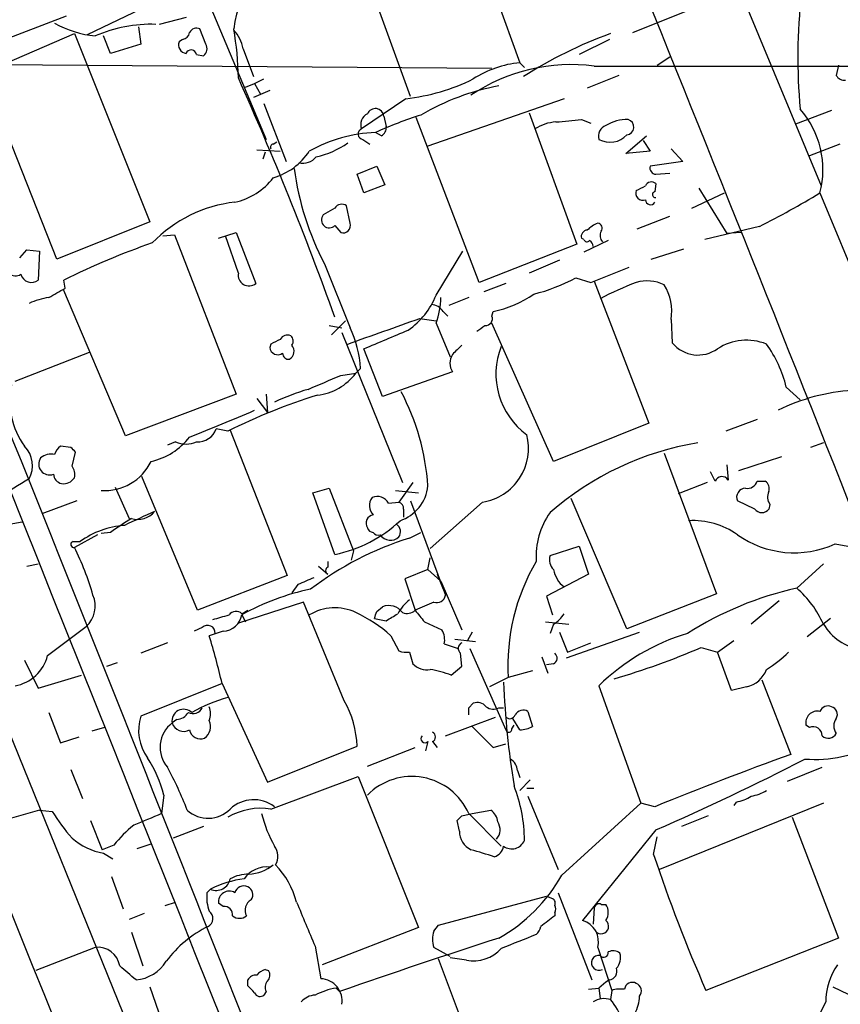
# Model space of a CAD drawing. Extents: x 13 to 1024, y 1232 to 2089.
# Drawn here: x 526 to 586, y 1915 to 1987 of the extents above; entities that cross this region are included whole.
import ezdxf

# ---------------------------------------------------------------- set-up
doc = ezdxf.new("R2010")
doc.units = 0
doc.header["$MEASUREMENT"] = 0
doc.layers.add('MAIN', color=5, linetype='CONTINUOUS')

msp = doc.modelspace()

# ---------------------------------------------------------------- linework, layer by layer
at = {"layer": 'MAIN'}
for p, q in [((572.516, 2002.6774), (584.2, 1974.5681)), ((558.4613, 1994.1261), (562.2713, 1983.5428)), ((554.3127, 1981.0874), (550.5027, 1991.5861)), ((570.484, 1985.7441), (578.2733, 1988.8768)), ((539.4113, 1988.4534), (543.814, 1977.9548)), ((534.67, 1987.4374), (530.7753, 1985.5748)), ((529.2513, 1986.9294), (523.0707, 1984.5588)), ((537.972, 1986.8448), (536.0247, 1986.3368)), ((534.5007, 1986.1674), (534.67, 1984.8974)), ((539.4113, 1984.8974), (538.988, 1985.9981)), ((524.764, 1983.4581), (529.844, 1985.6594)), ((529.844, 1985.6594), (535.3473, 1971.9434)), ((532.4687, 1984.2201), (531.9607, 1985.4901)), ((537.718, 1985.2361), (537.464, 1985.0668)), ((568.7907, 1985.2361), (566.5893, 1984.1354)), ((534.67, 1984.8974), (532.4687, 1984.2201)), ((542.1207, 1984.5588), (542.8827, 1982.5268)), ((538.734, 1984.1354), (539.242, 1984.0508)), ((572.262, 1983.3734), (573.1933, 1983.9661)), ((560.2393, 1983.1194), (516.2973, 1983.4581)), ((528.574, 1969.2341), (523.0707, 1983.1194)), ((562.2713, 1983.5428), (562.61, 1983.2041)), ((567.69, 1983.2888), (632.714, 1983.2888)), ((585.47, 1983.3734), (585.3007, 1982.6114)), ((542.9673, 1982.0188), (543.6447, 1982.3574)), ((569.468, 1982.6114), (567.182, 1981.6801)), ((542.29, 1981.7648), (542.9673, 1982.0188)), ((544.068, 1981.5108), (542.8827, 1981.0028)), ((542.9673, 1982.0188), (543.3907, 1981.2568)), ((553.974, 1980.9181), (550.7567, 1978.7168)), ((565.4887, 1980.9181), (555.498, 1977.4468)), ((543.6447, 1980.5794), (545.2533, 1976.3461)), ((584.962, 1980.0714), (582.3373, 1979.0554)), ((552.3653, 1979.6481), (552.5347, 1978.8861)), ((559.308, 1967.5408), (554.736, 1979.5634)), ((562.9487, 1979.9021), (566.42, 1970.3348)), ((566.7587, 1979.3941), (567.436, 1979.1401)), ((550.8413, 1977.9548), (551.3493, 1977.6161)), ((552.196, 1978.2088), (551.7727, 1978.4628)), ((569.976, 1976.9388), (571.5, 1978.2088)), ((571.246, 1977.8701), (571.754, 1977.1081)), ((543.1367, 1977.1928), (544.83, 1977.1081)), ((544.322, 1977.6161), (544.576, 1977.7854)), ((573.278, 1977.2774), (574.1247, 1976.3461)), ((585.5547, 1977.6161), (583.3533, 1976.7694)), ((543.7293, 1977.0234), (543.56, 1976.5154)), ((571.754, 1977.1081), (569.976, 1976.9388)), ((550.418, 1975.4148), (551.8573, 1976.0074)), ((551.8573, 1976.0074), (552.45, 1974.6528)), ((574.1247, 1976.3461), (571.754, 1976.0074)), ((550.926, 1974.0601), (550.418, 1975.4148)), ((572.1773, 1975.4148), (573.1933, 1975.4994)), ((552.45, 1974.6528), (550.926, 1974.0601)), ((572.1773, 1974.7374), (572.0927, 1974.1448)), ((575.31, 1974.3988), (577.342, 1971.0968)), ((574.802, 1972.9594), (577.1727, 1974.0601)), ((584.1153, 1974.0601), (594.614, 1948.6601)), ((548.8093, 1972.9594), (547.9627, 1972.4514)), ((549.91, 1971.8588), (549.656, 1973.1288)), ((570.8227, 1971.4354), (573.1933, 1972.3668)), ((535.3473, 1971.9434), (528.574, 1969.2341)), ((548.8093, 1971.6894), (549.2327, 1971.1814)), ((579.7127, 1971.6048), (575.7333, 1970.6734)), ((536.2787, 1970.9274), (537.1253, 1971.0121)), ((537.1253, 1971.0121), (541.6127, 1959.4128)), ((540.3427, 1970.7581), (541.6127, 1971.1814)), ((541.782, 1968.2181), (540.8507, 1970.9274)), ((541.6127, 1971.1814), (543.052, 1967.4561)), ((566.928, 1970.6734), (566.7587, 1970.7581)), ((578.358, 1971.1814), (577.342, 1971.0968)), ((566.42, 1970.3348), (559.308, 1967.5408)), ((568.706, 1970.5888), (566.928, 1969.7421)), ((571.8387, 1969.2341), (574.2093, 1969.9961)), ((525.8647, 1969.3188), (526.3727, 1969.9114)), ((526.3727, 1969.9114), (527.304, 1969.8268)), ((527.304, 1969.8268), (527.2193, 1967.7101)), ((556.1753, 1966.6094), (558.1227, 1969.8268)), ((548.0473, 1968.8954), (549.91, 1964.2388)), ((565.15, 1969.1494), (562.9487, 1968.2181)), ((567.436, 1967.5408), (570.23, 1968.6414)), ((566.3353, 1967.8794), (567.436, 1967.5408)), ((529.1667, 1967.1174), (529.082, 1967.7101)), ((561.2553, 1967.4561), (559.6467, 1966.8634)), ((567.69, 1967.6254), (571.6693, 1957.2961)), ((533.5693, 1956.3648), (529.082, 1966.9481)), ((558.546, 1966.4401), (557.1067, 1965.8474)), ((556.6833, 1965.4241), (557.022, 1965.0854)), ((560.2393, 1965.0854), (560.324, 1965.4241)), ((548.386, 1964.4081), (549.3173, 1964.2388)), ((549.5713, 1964.7468), (548.5553, 1963.7308)), ((554.99, 1964.9161), (556.1753, 1964.7468)), ((556.1753, 1964.5774), (557.1913, 1962.1221)), ((564.7267, 1954.5021), (560.2393, 1964.5774)), ((573.278, 1964.8314), (573.3627, 1963.1381)), ((549.3173, 1963.9001), (553.72, 1952.9781)), ((544.1527, 1963.0534), (544.068, 1962.7994)), ((525.526, 1960.3441), (530.9447, 1962.4608)), ((552.2807, 1959.2434), (550.926, 1962.7148)), ((549.2327, 1960.7674), (550.3333, 1960.9368)), ((550.672, 1961.2754), (550.3333, 1960.9368)), ((557.3607, 1961.0214), (552.2807, 1959.2434)), ((581.66, 1959.9208), (582.676, 1958.9894)), ((541.6127, 1959.4128), (533.5693, 1956.3648)), ((543.814, 1959.4128), (543.8987, 1958.0581)), ((543.1367, 1959.0741), (543.8987, 1958.0581)), ((571.6693, 1957.2961), (564.7267, 1954.5021)), ((579.5433, 1957.5501), (577.2573, 1956.7034)), ((541.02, 1956.7034), (540.1733, 1956.8728)), ((541.1893, 1956.7881), (545.338, 1946.2048)), ((529.59, 1955.5181), (528.828, 1955.6028)), ((537.21, 1955.9414), (536.6173, 1955.6874)), ((584.3693, 1955.8568), (583.438, 1955.5181)), ((529.6747, 1954.1634), (529.9287, 1955.1794)), ((572.77, 1955.0948), (576.58, 1944.8501)), ((577.342, 1954.2481), (577.4267, 1953.1474)), ((581.3213, 1954.8408), (578.1887, 1953.8248)), ((576.4953, 1953.0628), (576.1567, 1953.7401)), ((538.8187, 1943.6648), (534.7547, 1953.4014)), ((554.482, 1952.9781), (553.466, 1951.5388)), ((575.9027, 1952.9781), (573.786, 1952.1314)), ((579.5433, 1953.0628), (580.136, 1953.0628)), ((532.8073, 1952.6394), (533.8233, 1950.3534)), ((547.2007, 1952.2161), (548.386, 1952.5548)), ((548.8093, 1947.7288), (547.2007, 1952.2161)), ((548.386, 1952.5548), (550.164, 1947.9828)), ((553.212, 1952.3854), (554.9053, 1952.2161)), ((530.0133, 1951.6234), (527.4733, 1950.6921)), ((552.704, 1951.4541), (553.466, 1951.5388)), ((554.3127, 1951.6234), (556.8527, 1944.7654)), ((559.562, 1951.5388), (555.752, 1948.1521)), ((570.0607, 1942.3101), (565.9967, 1951.7928)), ((579.374, 1951.0308), (578.104, 1951.6234)), ((580.4747, 1951.3694), (580.39, 1951.0308)), ((553.8047, 1951.0308), (553.8047, 1950.4381)), ((525.1027, 1949.9301), (526.034, 1950.0994)), ((519.176, 1949.3374), (602.4033, 1744.3594)), ((531.5373, 1949.1681), (529.844, 1948.2368)), ((532.4687, 1949.3374), (531.7913, 1949.2528)), ((554.228, 1948.9141), (555.0747, 1949.3374)), ((529.7593, 1948.6601), (530.2673, 1948.6601)), ((585.216, 1948.4908), (586.1473, 1948.3214)), ((550.164, 1947.9828), (549.9947, 1947.3054)), ((564.4727, 1947.6441), (566.5893, 1948.3214)), ((566.5893, 1948.3214), (567.2667, 1946.2894)), ((526.3727, 1946.8821), (527.2193, 1947.0514)), ((548.3013, 1947.2208), (548.3013, 1946.7974)), ((555.5827, 1946.6281), (555.752, 1947.4748)), ((584.3693, 1947.0514), (582.422, 1945.2734)), ((547.624, 1946.8821), (548.3013, 1946.2894)), ((555.5827, 1946.6281), (553.8893, 1945.9508)), ((555.5827, 1946.6281), (556.514, 1945.7814)), ((556.26, 1946.2894), (556.6833, 1945.1888)), ((567.2667, 1946.2894), (564.2187, 1944.6808)), ((545.338, 1946.2048), (538.8187, 1943.6648)), ((553.8893, 1945.9508), (554.6513, 1943.6648)), ((556.514, 1945.7814), (558.038, 1942.2254)), ((546.1, 1945.5274), (545.6767, 1944.9348)), ((576.58, 1944.8501), (570.0607, 1942.3101)), ((546.5233, 1944.2574), (541.782, 1942.7334)), ((549.4867, 1937.0608), (546.5233, 1944.2574)), ((556.006, 1944.2574), (554.6513, 1943.6648)), ((564.2187, 1944.6808), (564.642, 1943.3261)), ((581.152, 1944.3421), (579.12, 1942.6488)), ((542.036, 1943.4108), (542.4593, 1943.6648)), ((551.8573, 1943.5801), (552.2807, 1943.9188)), ((542.036, 1943.3261), (542.29, 1942.8181)), ((551.688, 1943.0721), (552.5347, 1942.9028)), ((555.3287, 1942.8181), (556.5987, 1942.2254)), ((564.134, 1942.8181), (565.8273, 1942.6488)), ((584.8773, 1943.0721), (583.184, 1941.7174)), ((527.8967, 1940.3628), (530.6907, 1942.4794)), ((539.1573, 1942.3948), (538.5647, 1942.1408)), ((540.6813, 1942.1408), (539.6653, 1941.8021)), ((558.8, 1942.0561), (558.4613, 1941.4634)), ((564.7267, 1942.6488), (564.4727, 1941.9714)), ((565.15, 1942.0561), (565.7427, 1940.6168)), ((565.658, 1940.1934), (570.992, 1942.0561)), ((536.6173, 1941.2941), (534.67, 1940.5321)), ((552.8733, 1941.8021), (553.466, 1940.7014)), ((557.53, 1941.5481), (559.054, 1941.3788)), ((565.7427, 1940.6168), (567.436, 1941.2941)), ((576.6647, 1940.6168), (577.85, 1941.4634)), ((554.228, 1940.6168), (554.482, 1939.7701)), ((556.768, 1941.2094), (557.784, 1940.8708)), ((558.6307, 1940.8708), (561.2553, 1934.9441)), ((575.4793, 1940.9554), (576.6647, 1940.6168)), ((577.6807, 1937.8228), (576.6647, 1940.6168)), ((526.2033, 1940.0241), (527.2193, 1937.9921)), ((532.2147, 1939.6008), (532.9767, 1939.8548)), ((558.038, 1939.6008), (557.9533, 1940.5321)), ((563.88, 1940.2781), (564.3033, 1939.0928)), ((557.276, 1938.9234), (558.038, 1939.6008)), ((563.2027, 1939.2621), (561.4247, 1938.7541)), ((564.7267, 1939.7701), (564.2187, 1939.6854)), ((527.2193, 1937.9921), (530.352, 1938.9234)), ((561.4247, 1938.7541), (560.07, 1938.0768)), ((579.882, 1938.5848), (581.9987, 1933.1661)), ((540.5967, 1938.3308), (534.67, 1935.9601)), ((540.5967, 1938.3308), (543.8987, 1931.1341)), ((568.0287, 1938.1614), (571.0767, 1929.6101)), ((578.7813, 1938.0768), (577.6807, 1937.8228)), ((558.546, 1936.5528), (558.8847, 1936.8914)), ((560.7473, 1936.5528), (561.086, 1936.5528)), ((562.864, 1936.2988), (563.2027, 1935.1981)), ((527.9813, 1936.2141), (528.828, 1934.0128)), ((537.2947, 1935.7061), (536.956, 1935.4521)), ((556.8527, 1934.5208), (560.4933, 1935.8754)), ((562.2713, 1934.9441), (561.7633, 1935.7908)), ((532.0453, 1935.1134), (531.114, 1934.8594)), ((558.8, 1935.1981), (560.324, 1933.6741)), ((561.6787, 1935.0288), (561.848, 1935.2828)), ((583.3533, 1935.1134), (583.0993, 1935.2828)), ((528.828, 1934.0128), (530.1827, 1934.4361)), ((555.5827, 1934.0974), (555.4133, 1933.4201)), ((555.9213, 1934.0974), (556.26, 1933.6741)), ((543.8987, 1931.1341), (550.418, 1933.7588)), ((551.18, 1932.3194), (554.6513, 1933.6741)), ((560.324, 1933.6741), (561.2553, 1933.9281)), ((529.59, 1932.0654), (530.4367, 1929.9488)), ((562.102, 1931.9808), (562.2713, 1931.4728)), ((581.7447, 1931.2188), (584.2847, 1932.2348)), ((544.1527, 1929.1868), (550.5027, 1931.5574)), ((550.5027, 1931.5574), (554.9053, 1920.5508)), ((563.0333, 1931.3034), (562.2713, 1930.5414)), ((562.7793, 1930.7108), (563.2873, 1930.7108)), ((536.3633, 1930.2028), (536.194, 1928.8481)), ((562.864, 1930.1181), (565.0653, 1924.7841)), ((527.304, 1929.1021), (522.9013, 1927.8321)), ((527.304, 1929.1021), (528.2353, 1929.0174)), ((558.8, 1928.8481), (560.1547, 1929.1021)), ((565.3193, 1924.3608), (571.0767, 1929.6101)), ((572.0927, 1929.3561), (571.0767, 1929.6101)), ((584.3693, 1929.6101), (572.4313, 1924.7841)), ((578.0193, 1929.6948), (577.85, 1929.4408)), ((558.038, 1928.6788), (558.8, 1928.8481)), ((558.546, 1928.8481), (560.9167, 1926.4774)), ((575.9873, 1928.6788), (574.04, 1927.9168)), ((582.0833, 1928.5941), (585.47, 1919.7888)), ((531.0293, 1928.3401), (531.876, 1926.2234)), ((539.242, 1927.9168), (537.0407, 1927.0701)), ((557.8687, 1927.5781), (557.6993, 1928.3401)), ((572.1773, 1927.6628), (566.8433, 1921.0588)), ((572.008, 1925.8848), (572.262, 1927.1548)), ((532.7227, 1926.5621), (531.876, 1926.2234)), ((534.416, 1926.3081), (535.432, 1926.6468)), ((531.9607, 1925.9694), (532.638, 1925.5461)), ((544.068, 1924.9534), (544.322, 1925.1228)), ((532.5533, 1924.2761), (533.4, 1921.9054)), ((539.496, 1923.0908), (539.75, 1923.3448)), ((556.3447, 1920.7201), (564.2187, 1922.8368)), ((564.2187, 1922.8368), (564.642, 1922.6674)), ((565.0653, 1923.0908), (567.5207, 1916.7408)), ((536.448, 1922.1594), (537.21, 1922.4134)), ((540.6813, 1922.0748), (540.3427, 1922.3288)), ((567.69, 1921.9901), (567.6053, 1920.8048)), ((568.198, 1922.2441), (568.5367, 1922.2441)), ((534.924, 1921.5668), (533.8233, 1921.1434)), ((564.8113, 1921.6514), (564.8113, 1921.3974)), ((554.9053, 1920.5508), (547.878, 1917.8414)), ((556.006, 1920.2968), (556.3447, 1920.7201)), ((533.9927, 1920.2121), (534.8393, 1917.7568)), ((585.47, 1919.7888), (575.818, 1915.9788)), ((531.368, 1919.1114), (527.05, 1917.4181)), ((547.37, 1919.1961), (547.7933, 1916.8254)), ((557.1913, 1918.4341), (556.006, 1919.1114)), ((567.944, 1919.1114), (568.96, 1915.9788)), ((558.3767, 1918.1801), (557.1913, 1918.3494)), ((557.8687, 1914.2008), (556.3447, 1918.2648)), ((543.7293, 1917.5028), (543.9833, 1917.4181)), ((535.3473, 1916.2328), (536.194, 1913.7774)), ((542.4593, 1916.3174), (542.4593, 1916.7408)), ((568.5367, 1916.5714), (568.0287, 1916.1481)), ((568.7907, 1916.7408), (568.5367, 1916.5714)), ((585.0467, 1916.2328), (596.3073, 1910.8141)), ((543.814, 1915.8941), (543.6447, 1915.6401)), ((548.894, 1916.1481), (549.148, 1915.8941)), ((567.2667, 1916.0634), (568.0287, 1916.1481)), ((568.0287, 1916.1481), (568.1133, 1915.3861)), ((568.96, 1915.9788), (568.8753, 1915.3014)), ((584.5387, 1915.1321), (581.914, 1909.9674))]:
    msp.add_line(p, q, dxfattribs=at)
for centre, radius, start, end in [((-32242.3966, -11149.3572), 35289.8001, 21.67090752, 21.96200913), ((-4123.9863, 89.4127), 5064.9369, 21.4215254, 22.4872417), ((548.1044, 1985.3313), 6.6944, 99.958598, 174.283531), ((624.3241, 1983.9267), 41.8184, 173.669007, 185.173155), ((532.1268, 1993.0847), 7.6324, 240.812401, 264.294337), ((535.4149, 1976.3171), 10.026, 87.966279, 113.805882), ((537.6335, 1985.8286), 0.5985, 278.116564, 351.883436), ((538.734, 1985.49), 0.5681, 63.43946, 153.425927), ((520.8924, 1982.2465), 20.8905, 0.536474, 10.345519), ((539.5797, 1984.1348), 2.5761, 9.473291, 43.6631), ((538.0619, 1984.8498), 0.6361, 160.052295, 261.874993), ((579.5007, 1956.1188), 31.3934, 109.783051, 122.733428), ((538.3424, 1984.0825), 0.3951, 7.693333, 159.620458), ((538.861, 1984.5672), 0.6417, 306.419912, 30.965288), ((565.981, 1970.4506), 12.9515, 82.417459, 124.124539), ((562.9985, 1976.0348), 7.5431, 95.532223, 123.050043), ((311.7254, 1879.6133), 251.9917, 19.806855, 24.083294), ((552.2801, 1995.7945), 14.9725, 276.496001, 296.175028), ((585.8934, 1982.9503), 0.6827, 209.760495, 277.11773), ((563.9116, 1964.7091), 17.4299, 100.459705, 120.463928), ((551.7519, 1979.5874), 0.6164, 5.651399, 158.091576), ((577.6382, 1975.7487), 6.6936, 345.388057, 41.181577), ((551.5186, 1979.0555), 0.8338, 113.961093, 203.967373), ((563.6865, 1952.4146), 28.6435, 107.496956, 114.57818), ((523.5003, 2445.0069), 467.618, 275.078735, 275.307907), ((569.9996, 1976.6796), 2.7184, 86.927614, 122.557677), ((570.0113, 1978.8508), 0.5596, 275.06465, 76.14504), ((550.8942, 1978.3464), 0.3951, 110.365948, 262.306667), ((551.8574, 1978.8015), 0.6826, 299.738635, 7.11981), ((565.0658, 1976.1755), 3.054, 93.187219, 123.683824), ((568.8048, 1978.2018), 0.8145, 109.220322, 197.654086), ((552.2522, 1967.4813), 10.992, 92.500195, 118.859938), ((568.8288, 1979.42), 1.6694, 241.362423, 317.556388), ((544.322, 1977.4044), 0.2116, 90, 216.875312), ((546.1632, 1982.6704), 6.1234, 282.175924, 305.74924), ((543.0377, 1979.6343), 4.6542, 286.018277, 327.127344), ((546.4809, 1977.4892), 1.2631, 256.436865, 320.441853), ((566.5783, 1978.5913), 20.9143, 187.564483, 207.619732), ((572.1961, 1975.8757), 0.4613, 163.411395, 267.664214), ((540.4884, 1978.1007), 4.8311, 282.426669, 322.516228), ((25378.7536, 11954.8946), 26802.3034, 201.86174706, 202.18369687), ((486.4167, 2143.6936), 189.2834, 296.45383, 296.683054), ((571.8568, 1974.3805), 0.4797, 48.075823, 156.97863), ((571.2375, 1974.0516), 0.5302, 160.40651, 289.59349), ((571.7768, 1973.5587), 0.3616, 181.045948, 330.889987), ((572.135, 1973.9331), 0.2159, 101.299523, 281.299523), ((546.2219, 2036.832), 73.3227, 297.178158, 301.118045), ((542.6212, 1963.5865), 9.8571, 96.367472, 136.116389), ((549.3135, 1972.6398), 0.597, 54.992255, 147.630393), ((548.4001, 1972.0861), 0.5699, 140.132639, 315.888621), ((549.4105, 1971.6809), 0.5302, 250.40651, 19.60367), ((568.8329, 1969.7), 2.3347, 112.379735, 135.001735), ((567.8734, 1971.4778), 0.3875, 326.88812, 79.502061), ((567.2008, 1970.8899), 0.4613, 92.335786, 196.600508), ((567.1608, 1970.7369), 0.2413, 195.257201, 322.137512), ((568.7676, 1970.9437), 0.6545, 150.489651, 222.194781), ((553.5904, 1918.4977), 54.9775, 109.192767, 116.473887), ((567.0552, 1970.1233), 0.5517, 4.376403, 57.539959), ((-6954.5255, -1043.6842), 8058.9854, 21.28813188, 21.94338034), ((525.5733, 1968.6488), 0.638, 222.465206, 306.11189), ((526.7254, 1968.3451), 0.8045, 195.257617, 307.875608), ((542.5621, 1968.079), 0.7925, 169.889819, 308.184434), ((560.4151, 1978.5916), 12.2393, 283.572208, 298.927655), ((359.2552, 2263.1179), 341.3008, 299.627683, 299.856874), ((579.5006, 1944.6403), 24.5197, 110.938747, 117.672313), ((571.5308, 1964.7788), 2.8735, 64.45333, 106.015511), ((569.7782, 1965.4522), 3.5545, 349.941409, 32.679633), ((528.7637, 1961.1213), 5.376, 98.368243, 114.409732), ((550.9139, 1968.7357), 5.6748, 304.685894, 337.994791), ((551.0927, 1966.4637), 5.4214, 339.638652, 359.750582), ((558.7744, 1973.132), 7.8621, 281.367244, 305.030051), ((555.752, 1964.8315), 1.1039, 32.469202, 85.599304), ((559.7797, 1964.9009), 0.4952, 264.390726, 21.872304), ((86.6909, 3276.3082), 1392.4989, 289.4225013, 289.6516843), ((543.0621, 1960.8983), 7.6192, 2.836907, 26.003758), ((555.6387, 1969.511), 6.5413, 302.347986, 308.73012), ((545.338, 1963.138), 0.5681, 63.43946, 153.425927), ((545.2956, 1963.2651), 0.4827, 322.135426, 52.11877), ((213.8832, 2767.7203), 872.7151, 292.7182733, 292.9474552), ((544.6624, 1962.8709), 0.5987, 186.859117, 304.250211), ((629.1613, 1793.9079), 189.3057, 116.453844, 116.68304), ((545.1501, 1962.5345), 0.6826, 301.552514, 39.513243), ((727.0617, 1793.2927), 239.4974, 134.889638, 135.118804), ((565.9889, 1960.8654), 5.4592, 158.297792, 233.989911), ((575.2385, 1964.6802), 2.4283, 219.423712, 305.966659), ((578.7741, 1959.4032), 3.9264, 68.381228, 122.496039), ((573.0125, 1957.8446), 8.8932, 13.500745, 35.852683), ((545.4347, 1962.3822), 0.4354, 180.802667, 279.596423), ((558.4189, 1961.6564), 1.2341, 149.033059, 210.966941), ((294.0461, 2552.9373), 644.8142, 293.0837086, 293.3128903), ((547.0792, 1963.3578), 4.0559, 276.513666, 323.351324), ((530.9516, 1958.9286), 5.7971, 168.442158, 215.008133), ((560.1848, 1918.51), 42.732, 107.213049, 116.646721), ((551.2241, 1944.5487), 15.8161, 106.009736, 115.53365), ((538.1406, 1951.4767), 17.4867, 4.090636, 27.614421), ((587.3063, 1945.6595), 14.0313, 93.351546, 116.400879), ((467.8515, 2134.3742), 191.4943, 291.561626, 293.095273), ((538.8548, 1957.3325), 1.3963, 265.037013, 340.778698), ((558.9339, 1955.4595), 3.9708, 279.101505, 14.435906), ((524.856, 1954.2008), 1.9444, 330.120256, 46.139805), ((529.5046, 1954.6721), 1.1506, 126.016391, 162.917772), ((534.3924, 1959.22), 4.8311, 282.426669, 322.516228), ((537.972, 1957.5506), 1.7805, 244.661171, 295.338829), ((578.7684, 1934.4376), 21.7103, 99.392643, 131.18374), ((528.1507, 1953.8669), 1.1711, 77.473315, 130.594926), ((445.1094, 1870.6988), 119.7133, 44.885375, 45.114625), ((528.0351, 1954.3055), 0.788, 145.119972, 291.195163), ((532.0475, 1956.1341), 3.7574, 266.090275, 334.256716), ((529.0678, 1953.6271), 0.7499, 184.305534, 258.063729), ((528.913, 1953.5708), 0.965, 344.739674, 37.882794), ((864.1204, 1402.2232), 646.1966, 121.4939302, 121.7231103), ((529.0819, 1953.7571), 0.8801, 258.916047, 329.98301), ((576.981, 1952.8845), 0.5175, 30.534597, 159.841863), ((578.8367, 1953.2808), 0.7394, 259.085205, 342.853977), ((579.7549, 1952.5124), 0.6695, 341.573171, 55.301057), ((552.5851, 1953.0394), 3.0141, 288.684412, 353.995471), ((578.7108, 1951.8915), 0.6634, 91.217773, 203.837087), ((581.1991, 1951.9048), 0.9008, 153.921362, 216.4679), ((552.2595, 1951.2889), 0.9461, 141.535969, 226.083509), ((551.8946, 1951.0587), 0.9009, 26.035972, 114.661868), ((553.3557, 1951.0983), 0.4541, 351.450515, 75.942335), ((788.5947, 1400.0082), 606.137, 114.6608858, 114.8900602), ((534.4582, 1951.8777), 1.5939, 253.018058, 320.384059), ((551.671, 1950.0148), 0.5965, 96.517348, 214.59856), ((569.0018, 1947.5596), 5.5555, 144.612306, 183.496368), ((579.882, 1951.4118), 0.635, 216.869898, 323.130102), ((787.2305, 1568.8457), 457.9056, 123.575476, 123.804659), ((546.9382, 1957.1478), 9.603, 281.235631, 313.518157), ((552.9156, 1949.3798), 0.6694, 325.308095, 55.296185), ((574.8868, 1944.639), 5.5554, 54.612306, 93.496368), ((533.9499, 1943.6233), 6.2395, 94.275807, 126.171987), ((551.6094, 1949.7789), 0.4415, 193.463431, 269.208421), ((551.942, 1949.507), 0.3788, 206.598874, 296.54476), ((552.8577, 1949.6361), 0.881, 212.088109, 313.666283), ((582.2494, 1955.0184), 7.1701, 234.679413, 294.440384), ((529.8017, 1948.4485), 0.2159, 101.33076, 281.299523), ((561.0575, 1926.9065), 23.0429, 107.240403, 127.495459), ((511.161, 1938.9458), 20.8657, 16.195016, 26.441021), ((576.4258, 1939.631), 15.0267, 149.662899, 183.345459), ((565.4464, 1947.3478), 1.0178, 163.074828, 225), ((548.4072, 1946.5434), 0.2752, 112.632677, 247.367323), ((566.8003, 1947.0087), 2.1083, 190.40062, 231.528639), ((673.7016, 1649.4355), 322.4168, 113.084589, 113.313756), ((550.433, 1928.437), 17.0937, 101.478676, 119.421677), ((587.9352, 1920.7428), 25.1425, 102.666633, 122.399655), ((577.4348, 1939.5385), 7.6001, 24.15745, 48.989033), ((529.3741, 1943.9714), 1.9899, 311.42646, 23.516935), ((557.0729, 1941.1952), 4.3054, 131.358687, 149.02894), ((556.2229, 1944.8554), 0.6362, 250.063835, 351.86735), ((541.608, 1942.9544), 0.6257, 46.83926, 143.553178), ((548.7971, 1940.2672), 3.575, 64.551676, 121.170723), ((546.1368, 1934.4489), 9.9725, 47.506212, 65.114308), ((424.7802, 1985.6486), 133.8594, 341.45383, 341.683027), ((552.7237, 1942.7668), 1.2342, 36.178222, 111.034178), ((554.0586, 1944.2785), 0.8532, 246.617111, 314.002744), ((766.6801, 2112.6034), 271.1023, 218.546854, 218.77602), ((455.8389, 2239.5), 308.2032, 285.831445, 286.060633), ((540.6136, 1943.585), 1.4458, 272.683899, 349.684165), ((425.958, 2154.8067), 246.8297, 300.851168, 301.08035), ((563.415, 1944.7225), 2.4537, 302.315026, 327.684974), ((539.5483, 1942.0188), 0.5425, 354.987255, 136.120374), ((555.4136, 1941.5058), 1.3865, 347.655866, 31.266381), ((587.7877, 1944.7192), 3.9965, 211.201758, 259.781324), ((488.0245, 1926.0855), 53.9795, 13.11175, 16.927345), ((558.2381, 1940.8861), 0.4543, 116.125234, 231.182635), ((579.0002, 1926.9706), 15.6719, 106.82762, 134.433066), ((554.0162, 1942.1832), 1.5806, 249.629778, 277.700518), ((553.7742, 1991.285), 54.8104, 286.269119, 293.328563), ((575.5712, 1946.8896), 8.8607, 301.65033, 314.932786), ((525.0143, 1941.0896), 2.9726, 279.912291, 345.847823), ((564.5371, 1940.1769), 0.4487, 294.989129, 52.333315), ((555.5261, 1940.7857), 1.4566, 224.207251, 278.922318), ((554.8817, 1933.2598), 6.1489, 67.083677, 81.863177), ((578.2919, 1940.0822), 2.0642, 283.714459, 339.129485), ((624.1098, 1940.9824), 63.0761, 182.332405, 189.21622), ((544.2475, 1925.9388), 11.825, 105.83924, 119.663267), ((543.4764, 1933.5833), 6.9438, 1.448264, 30.053249), ((537.8027, 1935.5932), 0.8583, 46.335951, 189.461225), ((538.48, 1936.8913), 0.7572, 243.428181, 333.445101), ((538.2274, 1936.1294), 1.525, 340.542042, 19.457958), ((431.546, 1936.2988), 127.0003, 359.885409, 0.114591), ((559.1811, 1936.1439), 0.8041, 37.857486, 111.629402), ((560.3513, 1937.362), 0.9009, 233.544775, 296.075842), ((562.5253, 1935.7063), 0.6825, 60.245747, 150.264491), ((583.932, 1935.4661), 0.8526, 77.585625, 192.414375), ((584.7079, 1936.0449), 0.6447, 66.787406, 156.807244), ((584.8139, 1936.0871), 0.5699, 328.672427, 74.937113), ((537.9821, 1934.9458), 3.4639, 162.973277, 215.951854), ((537.21, 1936.8067), 1.1039, 274.400696, 327.530798), ((538.7052, 1935.1972), 1.0496, 306.308717, 23.837231), ((561.5375, 1936.1861), 0.4197, 227.752022, 340.325973), ((586.0625, 1935.2404), 0.9398, 144.151913, 215.843145), ((538.318, 1933.6822), 2.2333, 127.579542, 220.399821), ((537.8094, 1935.744), 0.9019, 198.882924, 297.511181), ((539.0253, 1935.11), 0.8163, 191.725631, 291.668461), ((561.467, 1934.9865), 0.2159, 191.325546, 11.299523), ((562.1559, 1937.202), 2.2608, 272.925809, 297.581728), ((583.6214, 1934.5066), 0.6635, 1.226407, 113.837087), ((555.371, 1934.3091), 0.2994, 135, 315), ((555.7519, 1934.4361), 0.3787, 296.571817, 63.428183), ((584.7326, 1934.9663), 0.6317, 224.846083, 334.071813), ((583.7451, 1942.4116), 9.612, 265.641983, 298.042858), ((526.8488, 1927.6542), 9.8499, 14.995491, 32.262624), ((561.0014, 1931.8961), 1.1039, 4.400696, 57.530798), ((669.3315, 1691.3181), 257.1332, 109.854963, 112.220072), ((499.2856, 2094.5718), 182.1313, 293.591626, 297.368933), ((513.312, 1919.6296), 26.4958, 20.947308, 28.407744), ((554.4058, 1927.0393), 4.5181, 23.599897, 135.558655), ((551.4013, 1926.8171), 11.209, 0.427843, 21.252385), ((578.5414, 1933.2653), 3.1999, 280.417271, 301.654071), ((542.8976, 1927.3786), 2.4875, 52.65147, 133.372726), ((577.4407, 1932.842), 3.1999, 280.417271, 301.654071), ((539.5793, 1930.7617), 2.2522, 227.465174, 315.631417), ((543.4332, 1924.4144), 4.8263, 81.4265, 120.000505), ((559.5617, 1928.1706), 1.1042, 4.404277, 57.518859), ((538.8926, 1935.3894), 12.4169, 210.875204, 222.06675), ((746.8491, 1420.434), 550.3276, 112.506068, 112.735255), ((553.2453, 1931.3182), 10.0774, 194.18848, 208.709016), ((473.1937, 2013.1844), 119.7487, 314.885409, 315.114592), ((539.5357, 1921.1884), 8.6772, 128.264332, 141.735668), ((559.7736, 1927.6769), 1.0607, 319.316099, 33.050361), ((532.8359, 1930.7112), 4.8219, 229.035512, 259.542536), ((559.3472, 1927.5602), 1.4786, 179.306362, 244.700086), ((543.4864, 1925.74), 1.1793, 328.442151, 38.703817), ((432.562, 1502.6194), 441.9898, 73.186785, 73.415968), ((560.1486, 1926.6286), 0.9495, 285.898151, 350.837269), ((561.6786, 1927.2988), 1.0129, 234.191391, 336.862317), ((678.4293, 1961.1304), 112.106, 198.32432, 203.750724), ((543.8366, 1922.99), 1.977, 83.278311, 145.604171), ((542.4353, 1927.4027), 2.9593, 272.105045, 309.608991), ((540.1028, 1920.871), 6.1104, 14.620953, 44.093587), ((543.2058, 1916.5462), 7.6265, 97.538197, 116.94471), ((540.1667, 1924.298), 1.0403, 246.387021, 349.409441), ((542.5752, 1921.4413), 3.0043, 90.595041, 117.471724), ((554.9306, 1930.1775), 11.9063, 299.244745, 330.755255), ((542.163, 1922.9298), 0.6551, 63.110319, 165.772842), ((542.2372, 1922.9532), 0.6033, 322.117519, 68.397882), ((542.2911, 1922.7522), 2.8155, 173.092813, 201.154832), ((541.1163, 1922.4283), 0.78, 58.141778, 187.329113), ((564.4728, 1922.3288), 0.3785, 333.414641, 63.448488), ((540.7658, 1921.4819), 0.5989, 351.888839, 98.111161), ((543.1367, 1921.8208), 0.8717, 119.058434, 209.058435), ((1351.0293, 2259.4845), 872.7339, 202.7197716, 202.9489511), ((564.4728, 1921.9054), 0.4232, 323.116564, 36.883436), ((568.0428, 1921.9195), 0.3598, 64.446281, 168.683821), ((567.584, 1921.6515), 1.122, 328.113159, 31.882505), ((539.264, 1921.2133), 0.659, 298.723565, 52.490244), ((541.8667, 1922.0749), 0.8468, 233.136869, 306.863132), ((754.8271, 1666.9846), 317.5404, 126.755313, 126.984468), ((543.24, 1913.1455), 8.336, 116.038497, 143.573158), ((562.9347, 1920.7341), 0.8662, 307.056421, 353.45748), ((566.3989, 1919.5229), 1.5989, 345.086818, 73.862636), ((568.1933, 1920.6402), 0.5414, 219.363863, 50.636137), ((717.0508, 1435.0616), 509.3047, 107.872261, 109.248786), ((557.8692, 1919.7041), 1.9552, 162.353684, 197.646316), ((816.1796, 1284.5526), 683.8981, 111.6868164, 111.9160057), ((531.5434, 1917.4975), 1.6234, 9.190783, 96.202609), ((558.888, 1920.8795), 2.7474, 259.274527, 317.596268), ((568.0263, 1917.9822), 0.5436, 80.790661, 298.13944), ((568.375, 1918.7265), 0.3341, 218.437515, 7.962819), ((569.0644, 1918.0813), 0.7789, 51.175906, 117.397417), ((568.5082, 1918.3495), 1.098, 316.047932, 17.961359), ((279.7298, 1620.9135), 390.3021, 49.283319, 49.512494), ((534.0773, 1919.6197), 2.8901, 275.042045, 328.168197), ((589.2305, 1915.1529), 4.6919, 145.039393, 180.254006), ((543.052, 1916.4019), 0.6827, 82.873943, 150.239505), ((544.0683, 1916.4019), 1.1519, 107.115163, 143.973724), ((543.451, 1917.0915), 0.6245, 315.797976, 31.531771), ((568.7008, 1917.3704), 0.6361, 278.12628, 19.947705), ((415.7133, 1789.0634), 179.6055, 44.885409, 45.114591), ((544.3461, 1916.2207), 0.6243, 135.77878, 211.541369), ((547.7129, 1915.2049), 1.6225, 351.418948, 87.159638), ((570.4558, 1915.9929), 0.5689, 60.257617, 172.88123), ((570.5156, 1915.9258), 0.6035, 322.135009, 68.374896), ((543.3624, 1915.9506), 0.4196, 199.665766, 312.276444), ((547.469, 1914.1721), 1.4713, 93.858111, 139.271992), ((549.9081, 1910.5657), 5.6738, 100.296085, 116.57318), ((569.6372, 1913.6922), 2.3848, 83.883473, 106.497195), ((567.9412, 1915.6889), 3.0537, 332.638631, 357.494392), ((568.4095, 1913.9472), 1.432, 71.018478, 124.165015), ((566.1076, 1912.853), 3.6952, 347.990361, 41.497049)]:
    msp.add_arc(centre, radius, start, end, dxfattribs=at)

doc.saveas('drawing.dxf')
